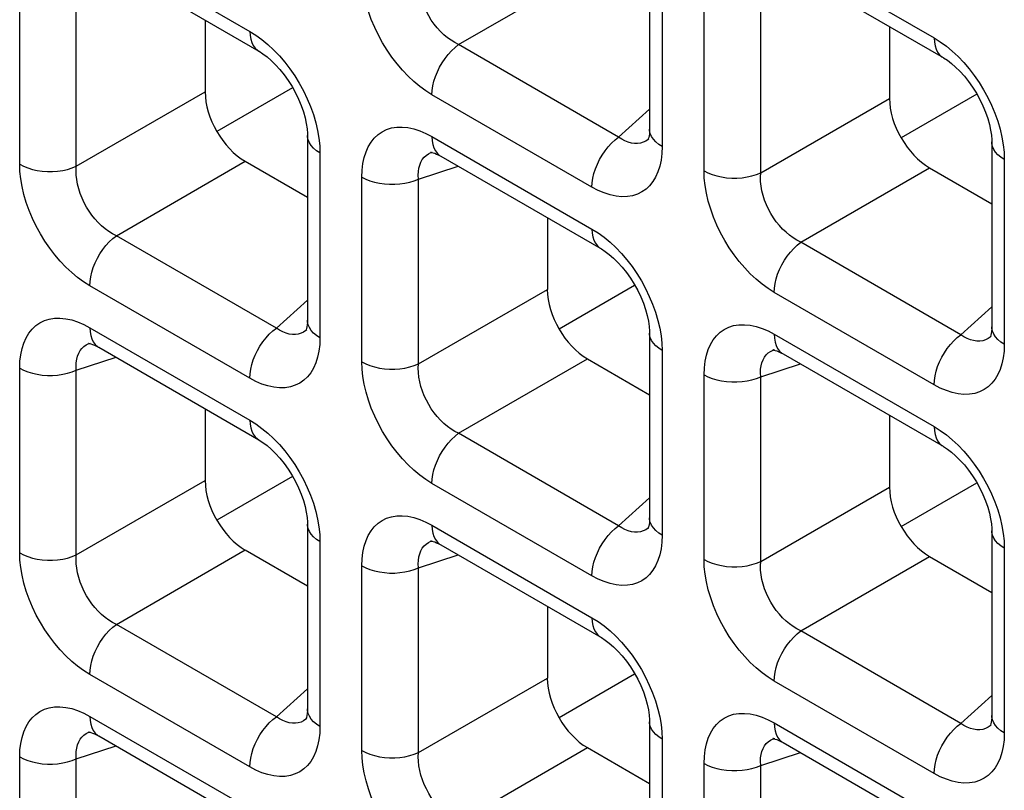
# Model space of a CAD drawing. Units: millimetres. Extents: x -39.8 to 38.7, y -40.8 to 37.2.
# Drawn here: x -21.7 to -18.2, y -13.5 to -10.8 of the extents above; entities that cross this region are included whole.
import ezdxf

# ---------------------------------------------------------------- set-up
doc = ezdxf.new("R2010")
doc.units = ezdxf.units.MM
doc.header["$LTSCALE"] = 16.335
doc.layers.get('0').update_dxf_attribs({"linetype": 'CONTINUOUS'})
doc.layers.add('DRAFT', color=7, linetype='CONTINUOUS')
doc.layers.add('RACCORDO', color=7, linetype='CONTINUOUS')

msp = doc.modelspace()

# ---------------------------------------------------------------- linework, layer by layer
at = {"color": 7, "linetype": 'CONTINUOUS'}
for p, q in [((-20.7164, -11.0573), (-20.9811, -11.2102)), ((-18.3193, -11.0803), (-18.5841, -11.2332)), ((-19.5179, -11.7494), (-19.7826, -11.9022)), ((-18.5841, -12.5942), (-18.3188, -12.4411))]:
    msp.add_line(p, q, dxfattribs=at)
at = {"layer": 'DRAFT', "color": 7, "linetype": 'CONTINUOUS'}
for p, q in [((-20.7164, -12.4184), (-20.9811, -12.5712)), ((-19.5179, -13.1104), (-19.7826, -13.2633))]:
    msp.add_line(p, q, dxfattribs=at)
at = {"layer": 'RACCORDO', "color": 250, "linetype": 'CONTINUOUS'}
for p, q in [((-21.4262, -10.5365), (-20.8658, -10.86)), ((-19.0291, -10.5595), (-18.4687, -10.883)), ((-19.4216, -10.6165), (-19.4216, -11.2636)), ((-20.1345, -10.9065), (-19.6834, -10.646)), ((-21.6719, -11.3254), (-21.6719, -10.6783)), ((-21.4735, -11.3324), (-21.4735, -10.6853)), ((-19.2748, -11.3484), (-19.2748, -10.7013)), ((-19.0764, -11.3554), (-19.0764, -10.7083)), ((-19.5741, -11.23), (-20.1345, -10.9065)), ((-21.4735, -11.3324), (-21.0223, -11.0719)), ((-19.6673, -11.4054), (-20.2277, -11.0818)), ((-19.0764, -11.3554), (-18.6252, -11.0949)), ((-19.5741, -11.23), (-19.4656, -11.1322)), ((-20.2277, -11.2285), (-19.6673, -11.5521)), ((-19.4681, -11.236), (-19.4707, -11.2383)), ((-20.6211, -11.2602), (-20.6202, -11.2855)), ((-19.4216, -11.2636), (-19.4226, -11.2879)), ((-20.6202, -11.2855), (-20.6202, -11.9326)), ((-20.2312, -11.284), (-20.2271, -11.2825)), ((-18.224, -11.2832), (-18.2231, -11.3085)), ((-18.2231, -11.3085), (-18.2231, -11.9556)), ((-21.3331, -11.5755), (-20.8819, -11.315)), ((-20.2749, -11.3773), (-20.136, -11.3322)), ((-18.936, -11.5985), (-18.4848, -11.338)), ((-20.4733, -12.0174), (-20.4733, -11.3703)), ((-20.2749, -12.0244), (-20.2749, -11.3773)), ((-20.7727, -11.8991), (-21.3331, -11.5755)), ((-18.3756, -11.9221), (-18.936, -11.5985)), ((-20.8658, -12.0744), (-21.4262, -11.7508)), ((-20.2749, -12.0244), (-19.8237, -11.7639)), ((-18.4687, -12.0974), (-19.0291, -11.7738)), ((-20.7727, -11.8991), (-20.6641, -11.8013)), ((-18.3756, -11.9221), (-18.267, -11.8243)), ((-21.4262, -11.8975), (-20.8658, -12.2211)), ((-20.6666, -11.9051), (-20.6693, -11.9073)), ((-20.6202, -11.9326), (-20.6211, -11.9569)), ((-19.0291, -11.9205), (-18.4687, -12.2441)), ((-18.2695, -11.928), (-18.2722, -11.9303)), ((-21.4298, -11.953), (-21.4256, -11.9515)), ((-19.4225, -11.9522), (-19.4216, -11.9775)), ((-18.2231, -11.9556), (-18.224, -11.9799)), ((-21.4735, -12.0463), (-21.3345, -12.0012)), ((-19.4216, -11.9775), (-19.4216, -12.6246)), ((-19.0327, -11.976), (-19.0285, -11.9745)), ((-20.1345, -12.2675), (-19.6834, -12.007)), ((-19.0764, -12.0693), (-18.9374, -12.0242)), ((-21.6719, -12.6864), (-21.6719, -12.0393)), ((-21.4735, -12.6934), (-21.4735, -12.0463)), ((-19.2748, -12.7094), (-19.2748, -12.0623)), ((-19.0764, -12.7164), (-19.0764, -12.0693)), ((-19.5741, -12.5911), (-20.1345, -12.2675)), ((-21.4735, -12.6934), (-21.0223, -12.4329)), ((-19.6673, -12.7664), (-20.2277, -12.4429)), ((-19.0764, -12.7164), (-18.6252, -12.4559)), ((-19.5741, -12.5911), (-19.4656, -12.4933)), ((-20.6211, -12.6212), (-20.6202, -12.6466)), ((-20.2277, -12.5896), (-19.6673, -12.9131)), ((-19.4681, -12.5971), (-19.4707, -12.5993)), ((-20.6202, -12.6466), (-20.6202, -13.2936)), ((-20.2312, -12.6451), (-20.2271, -12.6435)), ((-19.4216, -12.6246), (-19.4226, -12.649)), ((-18.224, -12.6442), (-18.2231, -12.6696)), ((-21.3331, -12.9365), (-20.8819, -12.676)), ((-18.2231, -12.6696), (-18.2231, -13.3166)), ((-20.2749, -12.7384), (-20.136, -12.6932)), ((-18.936, -12.9595), (-18.4848, -12.699)), ((-20.4733, -13.3784), (-20.4733, -12.7314)), ((-20.2749, -13.3854), (-20.2749, -12.7384)), ((-20.7727, -13.2601), (-21.3331, -12.9365)), ((-18.3756, -13.2831), (-18.936, -12.9595)), ((-20.8658, -13.4355), (-21.4262, -13.1119)), ((-20.2749, -13.3854), (-19.8237, -13.125)), ((-18.4687, -13.4584), (-19.0291, -13.1349)), ((-20.7727, -13.2601), (-20.6641, -13.1623)), ((-18.3756, -13.2831), (-18.267, -13.1853)), ((-21.4262, -13.2586), (-20.8658, -13.5822)), ((-20.6666, -13.2661), (-20.6693, -13.2684)), ((-20.6202, -13.2936), (-20.6211, -13.318)), ((-19.0291, -13.2816), (-18.4687, -13.6052)), ((-18.2695, -13.2891), (-18.2722, -13.2914)), ((-21.4298, -13.3141), (-21.4256, -13.3126)), ((-19.4225, -13.3133), (-19.4216, -13.3386)), ((-19.4216, -13.3386), (-19.4216, -13.9857)), ((-19.0327, -13.3371), (-19.0285, -13.3356)), ((-18.2231, -13.3166), (-18.224, -13.341)), ((-21.4735, -13.4074), (-21.3345, -13.3623)), ((-20.1345, -13.6286), (-19.6834, -13.3681)), ((-21.6719, -14.0475), (-21.6719, -13.4004)), ((-21.4735, -14.0545), (-21.4735, -13.4074)), ((-19.0764, -13.4304), (-18.9374, -13.3853)), ((-19.2748, -14.0705), (-19.2748, -13.4234)), ((-19.0764, -14.0775), (-19.0764, -13.4304))]:
    msp.add_line(p, q, dxfattribs=at)
at = {"layer": 'RACCORDO', "color": 7, "linetype": 'CONTINUOUS'}
for p, q in [((-19.4656, -10.5552), (-19.4656, -11.2023)), ((-21.3952, -10.6051), (-20.8348, -10.9287)), ((-18.9981, -10.6281), (-18.4377, -10.9517)), ((-21.0223, -10.8204), (-21.0223, -11.0719)), ((-18.6252, -10.8434), (-18.6252, -11.0949)), ((-20.6641, -11.2243), (-20.6641, -11.8714)), ((-19.4679, -11.2359), (-19.4681, -11.236)), ((-18.267, -11.2473), (-18.267, -11.8943)), ((-20.2271, -11.2825), (-20.2269, -11.2824)), ((-20.1966, -11.2972), (-19.6362, -11.6207)), ((-20.8819, -11.315), (-20.6641, -11.4407)), ((-18.4848, -11.338), (-18.267, -11.4637)), ((-19.8237, -11.5125), (-19.8237, -11.7639)), ((-20.6665, -11.9049), (-20.6666, -11.9051)), ((-19.4656, -11.9163), (-19.4656, -12.5634)), ((-18.2694, -11.9279), (-18.2695, -11.928)), ((-21.4256, -11.9515), (-21.4254, -11.9515)), ((-21.3952, -11.9662), (-20.8348, -12.2898)), ((-19.0285, -11.9745), (-19.0283, -11.9744)), ((-18.9981, -11.9892), (-18.4377, -12.3128)), ((-19.6834, -12.007), (-19.4656, -12.1328)), ((-21.0223, -12.1815), (-21.0223, -12.4329)), ((-18.6252, -12.2045), (-18.6252, -12.4559)), ((-20.6641, -12.5853), (-20.6641, -13.2324)), ((-19.4679, -12.597), (-19.4681, -12.5971)), ((-18.267, -12.6083), (-18.267, -13.2554)), ((-20.2271, -12.6435), (-20.2269, -12.6435)), ((-20.8819, -12.676), (-20.6641, -12.8018)), ((-20.1966, -12.6582), (-19.6362, -12.9818)), ((-18.4848, -12.699), (-18.267, -12.8248)), ((-19.8237, -12.8735), (-19.8237, -13.125)), ((-20.6665, -13.266), (-20.6666, -13.2661)), ((-19.4656, -13.2774), (-19.4656, -13.9244)), ((-18.2694, -13.289), (-18.2695, -13.2891)), ((-21.4256, -13.3126), (-21.4254, -13.3125)), ((-21.3952, -13.3272), (-20.8348, -13.6508)), ((-19.0285, -13.3356), (-19.0283, -13.3355)), ((-19.6834, -13.3681), (-19.4656, -13.4938)), ((-18.9981, -13.3502), (-18.4377, -13.6738))]:
    msp.add_line(p, q, dxfattribs=at)
at = {"layer": 'RACCORDO', "color": 250, "linetype": 'CONTINUOUS'}
for points in [[(-20.2277, -11.0818), (-20.2492, -11.0682), (-20.2703, -11.0529), (-20.2909, -11.0358), (-20.3113, -11.0168), (-20.3311, -10.9959), (-20.35, -10.9738), (-20.3679, -10.9505), (-20.3849, -10.9258), (-20.4006, -10.9002), (-20.4152, -10.8736), (-20.4285, -10.8461), (-20.4402, -10.8184), (-20.4502, -10.7903), (-20.4586, -10.762), (-20.4651, -10.7344), (-20.4697, -10.7077), (-20.4724, -10.6817), (-20.4733, -10.6563)], [(-20.1345, -10.9065), (-20.1479, -10.8995), (-20.161, -10.8913), (-20.1739, -10.882), (-20.1863, -10.8716), (-20.1982, -10.8601), (-20.2096, -10.8477), (-20.2202, -10.8346), (-20.2301, -10.8207), (-20.2392, -10.8061), (-20.2475, -10.7908), (-20.2548, -10.775), (-20.2612, -10.7589), (-20.2664, -10.7425), (-20.2705, -10.726), (-20.2734, -10.7098), (-20.2751, -10.6938), (-20.2756, -10.6783), (-20.2749, -10.6633)], [(-20.8658, -10.86), (-20.8651, -10.8744), (-20.8627, -10.8876), (-20.8589, -10.8995), (-20.8537, -10.9099), (-20.8471, -10.9187), (-20.8392, -10.9258), (-20.8348, -10.9287)], [(-20.8658, -10.86), (-20.8443, -10.8736), (-20.8232, -10.8889), (-20.8026, -10.906)], [(-18.4687, -10.883), (-18.468, -10.8973), (-18.4657, -10.9105), (-18.4619, -10.9225), (-18.4566, -10.9329), (-18.45, -10.9417), (-18.4421, -10.9488), (-18.4377, -10.9517)], [(-18.4687, -10.883), (-18.4472, -10.8966), (-18.4261, -10.9119), (-18.4055, -10.929)], [(-20.8026, -10.906), (-20.7823, -10.9251), (-20.7624, -10.9459), (-20.7435, -10.968)], [(-20.2277, -11.0818), (-20.2269, -11.0666), (-20.2246, -11.0507), (-20.2208, -11.0344), (-20.2156, -11.0179), (-20.2089, -11.0015), (-20.2011, -10.9853), (-20.192, -10.9696), (-20.1819, -10.9547), (-20.171, -10.9407), (-20.1593, -10.9279), (-20.1471, -10.9164), (-20.1345, -10.9065)], [(-18.4055, -10.929), (-18.3852, -10.9481), (-18.3653, -10.9689), (-18.3464, -10.991)], [(-20.7435, -10.968), (-20.7256, -10.9914), (-20.7086, -11.0161), (-20.6929, -11.0416), (-20.6783, -11.0682), (-20.665, -11.0957), (-20.6533, -11.1235), (-20.6433, -11.1515)], [(-18.3464, -10.991), (-18.3285, -11.0144), (-18.3115, -11.039), (-18.2958, -11.0646), (-18.2812, -11.0912), (-18.2679, -11.1187), (-18.2563, -11.1465), (-18.2462, -11.1745)], [(-20.6433, -11.1515), (-20.635, -11.1798), (-20.6284, -11.2075), (-20.6238, -11.2342), (-20.6211, -11.2602)], [(-20.4733, -11.3703), (-20.4724, -11.346), (-20.4696, -11.3232), (-20.4651, -11.302), (-20.4588, -11.2822), (-20.4507, -11.264), (-20.441, -11.2477), (-20.4297, -11.2336), (-20.4168, -11.2214), (-20.4026, -11.2115), (-20.3868, -11.2038), (-20.3696, -11.1983), (-20.3514, -11.1953), (-20.3321, -11.1949), (-20.3118, -11.197), (-20.2911, -11.2014), (-20.2703, -11.2081), (-20.2492, -11.2171), (-20.2277, -11.2285)], [(-19.4216, -11.2636), (-19.4336, -11.2557), (-19.4439, -11.2471), (-19.4523, -11.2379), (-19.4588, -11.2281), (-19.4631, -11.218), (-19.4653, -11.2076), (-19.4656, -11.2024)], [(-18.2462, -11.1745), (-18.2379, -11.2028), (-18.2313, -11.2305), (-18.2267, -11.2572), (-18.224, -11.2832)], [(-20.6202, -11.2855), (-20.6322, -11.2777), (-20.6425, -11.2691), (-20.6509, -11.2598), (-20.6573, -11.2501), (-20.6616, -11.2399), (-20.6638, -11.2296), (-20.6641, -11.2243)], [(-20.2277, -11.2285), (-20.2269, -11.2428), (-20.2246, -11.256), (-20.2208, -11.2679), (-20.2156, -11.2784), (-20.2089, -11.2872), (-20.2011, -11.2943), (-20.1967, -11.2971)], [(-19.6673, -11.4054), (-19.6665, -11.3902), (-19.6642, -11.3743), (-19.6604, -11.358), (-19.6552, -11.3415), (-19.6485, -11.325), (-19.6407, -11.3088), (-19.6316, -11.2932), (-19.6215, -11.2782), (-19.6106, -11.2643), (-19.5989, -11.2514), (-19.5867, -11.24), (-19.5741, -11.23)], [(-19.5181, -11.2525), (-19.5291, -11.2509), (-19.5404, -11.2478), (-19.5517, -11.2432), (-19.563, -11.2373), (-19.5741, -11.23)], [(-19.4707, -11.2383), (-19.4788, -11.2439), (-19.4877, -11.2483), (-19.4973, -11.2512)], [(-19.4973, -11.2512), (-19.5075, -11.2526), (-19.5181, -11.2525)], [(-18.2231, -11.3085), (-18.2351, -11.3007), (-18.2454, -11.2921), (-18.2538, -11.2828), (-18.2602, -11.2731), (-18.2646, -11.2629), (-18.2667, -11.2526), (-18.267, -11.2473)], [(-20.2749, -11.3773), (-20.2756, -11.3639), (-20.2751, -11.3512), (-20.2734, -11.3393), (-20.2706, -11.3282), (-20.2666, -11.3181), (-20.2616, -11.309), (-20.2555, -11.301), (-20.2484, -11.2941), (-20.2403, -11.2884), (-20.2312, -11.284)], [(-19.4226, -11.2879), (-19.4253, -11.3107), (-19.4298, -11.3319), (-19.4362, -11.3517), (-19.4443, -11.3699), (-19.454, -11.3861), (-19.4653, -11.4003), (-19.4781, -11.4125), (-19.4924, -11.4224), (-19.5082, -11.4301), (-19.5253, -11.4355), (-19.5435, -11.4385), (-19.5628, -11.4389), (-19.5832, -11.4369), (-19.6038, -11.4325), (-19.6246, -11.4258), (-19.6458, -11.4167), (-19.6673, -11.4054)], [(-21.6719, -11.3254), (-21.6583, -11.3323), (-21.6434, -11.3382), (-21.6274, -11.3431), (-21.6105, -11.3468), (-21.5929, -11.3493), (-21.575, -11.3506), (-21.5569, -11.3506), (-21.5389, -11.3493), (-21.5213, -11.3468), (-21.5044, -11.3431), (-21.4884, -11.3383), (-21.4735, -11.3324)], [(-21.4262, -11.7508), (-21.4478, -11.7373), (-21.4689, -11.7219), (-21.4895, -11.7048), (-21.5098, -11.6858), (-21.5296, -11.665), (-21.5485, -11.6429), (-21.5665, -11.6195), (-21.5834, -11.5948), (-21.5992, -11.5692), (-21.6137, -11.5426), (-21.627, -11.5151), (-21.6387, -11.4874), (-21.6487, -11.4593), (-21.6571, -11.431), (-21.6636, -11.4034), (-21.6682, -11.3767), (-21.671, -11.3507), (-21.6719, -11.3254)], [(-21.3331, -11.5755), (-21.3465, -11.5686), (-21.3596, -11.5604), (-21.3724, -11.551), (-21.3848, -11.5406), (-21.3968, -11.5292), (-21.4081, -11.5168), (-21.4188, -11.5036), (-21.4287, -11.4897), (-21.4378, -11.4751), (-21.4461, -11.4598), (-21.4534, -11.4441), (-21.4597, -11.428), (-21.4649, -11.4116), (-21.469, -11.3951), (-21.4719, -11.3788), (-21.4736, -11.3629), (-21.4741, -11.3474), (-21.4735, -11.3324)], [(-20.4733, -11.3703), (-20.4598, -11.3772), (-20.4449, -11.3832), (-20.4289, -11.388), (-20.412, -11.3917), (-20.3944, -11.3942), (-20.3764, -11.3955), (-20.3583, -11.3955), (-20.3404, -11.3943), (-20.3228, -11.3918), (-20.3059, -11.3881), (-20.2898, -11.3832), (-20.2749, -11.3773)], [(-19.2748, -11.3484), (-19.2612, -11.3553), (-19.2463, -11.3612), (-19.2303, -11.3661), (-19.2134, -11.3698), (-19.1958, -11.3723), (-19.1779, -11.3736), (-19.1598, -11.3736), (-19.1418, -11.3723), (-19.1242, -11.3698), (-19.1073, -11.3661), (-19.0913, -11.3613), (-19.0764, -11.3554)], [(-19.0291, -11.7738), (-19.0507, -11.7603), (-19.0718, -11.7449), (-19.0924, -11.7278), (-19.1127, -11.7088), (-19.1325, -11.688), (-19.1515, -11.6659), (-19.1694, -11.6425), (-19.1864, -11.6178), (-19.2021, -11.5922), (-19.2166, -11.5656), (-19.2299, -11.5381), (-19.2416, -11.5104), (-19.2516, -11.4823), (-19.26, -11.454), (-19.2665, -11.4264), (-19.2711, -11.3997), (-19.2739, -11.3737), (-19.2748, -11.3484)], [(-18.936, -11.5985), (-18.9494, -11.5915), (-18.9625, -11.5834), (-18.9753, -11.574), (-18.9877, -11.5636), (-18.9997, -11.5521), (-19.0111, -11.5398), (-19.0217, -11.5266), (-19.0316, -11.5127), (-19.0407, -11.4981), (-19.049, -11.4828), (-19.0563, -11.4671), (-19.0626, -11.451), (-19.0678, -11.4346), (-19.0719, -11.4181), (-19.0748, -11.4018), (-19.0765, -11.3859), (-19.0771, -11.3704), (-19.0764, -11.3554)], [(-19.6673, -11.5521), (-19.6665, -11.5664), (-19.6642, -11.5796), (-19.6604, -11.5915), (-19.6552, -11.6019), (-19.6485, -11.6108), (-19.6407, -11.6179), (-19.6363, -11.6207)], [(-19.6673, -11.5521), (-19.6457, -11.5656), (-19.6246, -11.581), (-19.604, -11.5981)], [(-21.4262, -11.7508), (-21.4255, -11.7356), (-21.4232, -11.7198), (-21.4194, -11.7035), (-21.4141, -11.687), (-21.4075, -11.6705), (-21.3996, -11.6543), (-21.3906, -11.6386), (-21.3805, -11.6237), (-21.3696, -11.6097), (-21.3579, -11.5969), (-21.3457, -11.5854), (-21.3331, -11.5755)], [(-19.604, -11.5981), (-19.5837, -11.6171), (-19.5639, -11.6379), (-19.545, -11.66)], [(-19.0291, -11.7738), (-19.0284, -11.7586), (-19.0261, -11.7428), (-19.0223, -11.7265), (-19.017, -11.71), (-19.0104, -11.6935), (-19.0025, -11.6773), (-18.9935, -11.6616), (-18.9834, -11.6467), (-18.9725, -11.6327), (-18.9608, -11.6199), (-18.9486, -11.6084), (-18.936, -11.5985)], [(-19.545, -11.66), (-19.5271, -11.6834), (-19.5101, -11.7081), (-19.4943, -11.7337), (-19.4798, -11.7603), (-19.4665, -11.7878), (-19.4548, -11.8155), (-19.4448, -11.8436)], [(-19.4448, -11.8436), (-19.4364, -11.8719), (-19.4299, -11.8995), (-19.4253, -11.9262), (-19.4225, -11.9522)], [(-21.6719, -12.0393), (-21.6709, -12.015), (-21.6682, -11.9922), (-21.6637, -11.971), (-21.6573, -11.9512), (-21.6492, -11.933), (-21.6395, -11.9168), (-21.6283, -11.9026), (-21.6154, -11.8904), (-21.6011, -11.8805), (-21.5853, -11.8728), (-21.5682, -11.8674), (-21.55, -11.8644), (-21.5307, -11.864), (-21.5104, -11.866), (-21.4897, -11.8704), (-21.4689, -11.8771), (-21.4477, -11.8862), (-21.4262, -11.8975)], [(-21.4262, -11.8975), (-21.4255, -11.9118), (-21.4232, -11.925), (-21.4194, -11.937), (-21.4141, -11.9474), (-21.4075, -11.9562), (-21.3996, -11.9633), (-21.3953, -11.9661)], [(-20.6202, -11.9326), (-20.6322, -11.9248), (-20.6425, -11.9162), (-20.6509, -11.9069), (-20.6573, -11.8972), (-20.6616, -11.887), (-20.6638, -11.8766), (-20.6641, -11.8715)], [(-19.2748, -12.0623), (-19.2738, -12.038), (-19.2711, -12.0152), (-19.2666, -11.994), (-19.2603, -11.9742), (-19.2521, -11.956), (-19.2424, -11.9398), (-19.2312, -11.9256), (-19.2183, -11.9134), (-19.204, -11.9035), (-19.1882, -11.8958), (-19.1711, -11.8904), (-19.1529, -11.8874), (-19.1336, -11.887), (-19.1133, -11.889), (-19.0926, -11.8934), (-19.0718, -11.9001), (-19.0506, -11.9091), (-19.0291, -11.9205)], [(-18.2231, -11.9556), (-18.2351, -11.9478), (-18.2454, -11.9392), (-18.2538, -11.9299), (-18.2602, -11.9202), (-18.2646, -11.91), (-18.2667, -11.8996), (-18.267, -11.8945)], [(-20.8658, -12.0744), (-20.8651, -12.0592), (-20.8627, -12.0433), (-20.8589, -12.027), (-20.8537, -12.0105), (-20.8471, -11.9941), (-20.8392, -11.9779), (-20.8302, -11.9622), (-20.8201, -11.9473), (-20.8091, -11.9333), (-20.7975, -11.9205), (-20.7853, -11.909), (-20.7727, -11.8991)], [(-20.7167, -11.9216), (-20.7277, -11.9199), (-20.7389, -11.9168), (-20.7502, -11.9122), (-20.7615, -11.9063), (-20.7727, -11.8991)], [(-20.6959, -11.9202), (-20.706, -11.9217), (-20.7167, -11.9216)], [(-20.6693, -11.9073), (-20.6773, -11.9129), (-20.6863, -11.9173), (-20.6959, -11.9202)], [(-19.4216, -11.9775), (-19.4336, -11.9697), (-19.4439, -11.9611), (-19.4523, -11.9519), (-19.4588, -11.9421), (-19.4631, -11.932), (-19.4653, -11.9216), (-19.4656, -11.9163)], [(-19.0291, -11.9205), (-19.0284, -11.9348), (-19.0261, -11.948), (-19.0223, -11.9599), (-19.017, -11.9704), (-19.0104, -11.9792), (-19.0025, -11.9863), (-18.9982, -11.9891)], [(-18.4687, -12.0974), (-18.468, -12.0822), (-18.4657, -12.0663), (-18.4619, -12.05), (-18.4566, -12.0335), (-18.45, -12.0171), (-18.4421, -12.0009), (-18.4331, -11.9852), (-18.423, -11.9703), (-18.4121, -11.9563), (-18.4004, -11.9435), (-18.3882, -11.932), (-18.3756, -11.9221)], [(-18.3196, -11.9446), (-18.3306, -11.9429), (-18.3418, -11.9398), (-18.3531, -11.9352), (-18.3644, -11.9293), (-18.3756, -11.9221)], [(-18.2722, -11.9303), (-18.2802, -11.9359), (-18.2892, -11.9403), (-18.2988, -11.9432)], [(-21.4735, -12.0463), (-21.4741, -12.033), (-21.4736, -12.0203), (-21.4719, -12.0083), (-21.4691, -11.9972), (-21.4652, -11.9871), (-21.4601, -11.978), (-21.4541, -11.97), (-21.447, -11.9632), (-21.4389, -11.9575), (-21.4298, -11.953)], [(-20.6211, -11.9569), (-20.6239, -11.9797), (-20.6284, -12.0009), (-20.6347, -12.0207), (-20.6428, -12.0389), (-20.6525, -12.0552), (-20.6638, -12.0693), (-20.6767, -12.0815), (-20.691, -12.0914), (-20.7067, -12.0991), (-20.7239, -12.1046), (-20.7421, -12.1076), (-20.7614, -12.108), (-20.7817, -12.1059), (-20.8024, -12.1015), (-20.8232, -12.0948), (-20.8443, -12.0858), (-20.8658, -12.0744)], [(-18.2988, -11.9432), (-18.3089, -11.9447), (-18.3196, -11.9446)], [(-19.0764, -12.0693), (-19.077, -12.056), (-19.0765, -12.0433), (-19.0748, -12.0313), (-19.072, -12.0202), (-19.0681, -12.0101), (-19.063, -12.001), (-19.057, -11.993), (-19.0499, -11.9861), (-19.0418, -11.9805), (-19.0327, -11.976)], [(-18.224, -11.9799), (-18.2268, -12.0027), (-18.2313, -12.0239), (-18.2376, -12.0437), (-18.2457, -12.0619), (-18.2554, -12.0781), (-18.2667, -12.0923), (-18.2796, -12.1045), (-18.2939, -12.1144), (-18.3096, -12.1221), (-18.3268, -12.1276), (-18.345, -12.1305), (-18.3643, -12.131), (-18.3846, -12.1289), (-18.4053, -12.1245), (-18.4261, -12.1178), (-18.4472, -12.1088), (-18.4687, -12.0974)], [(-20.4733, -12.0174), (-20.4598, -12.0243), (-20.4449, -12.0303), (-20.4289, -12.0351), (-20.412, -12.0388), (-20.3944, -12.0413), (-20.3764, -12.0426), (-20.3583, -12.0426), (-20.3404, -12.0413), (-20.3228, -12.0389), (-20.3059, -12.0352), (-20.2898, -12.0303), (-20.2749, -12.0244)], [(-20.2277, -12.4429), (-20.2492, -12.4293), (-20.2703, -12.414), (-20.2909, -12.3969), (-20.3113, -12.3778), (-20.3311, -12.357), (-20.35, -12.3349), (-20.3679, -12.3115), (-20.3849, -12.2868), (-20.4006, -12.2613), (-20.4152, -12.2347), (-20.4285, -12.2072), (-20.4402, -12.1794), (-20.4502, -12.1514), (-20.4586, -12.1231), (-20.4651, -12.0954), (-20.4697, -12.0687), (-20.4724, -12.0427), (-20.4733, -12.0174)], [(-20.1345, -12.2675), (-20.1479, -12.2606), (-20.161, -12.2524), (-20.1739, -12.2431), (-20.1863, -12.2326), (-20.1982, -12.2212), (-20.2096, -12.2088), (-20.2202, -12.1956), (-20.2301, -12.1817), (-20.2392, -12.1671), (-20.2475, -12.1519), (-20.2548, -12.1361), (-20.2612, -12.12), (-20.2664, -12.1036), (-20.2705, -12.0871), (-20.2734, -12.0708), (-20.2751, -12.0549), (-20.2756, -12.0394), (-20.2749, -12.0244)], [(-21.6719, -12.0393), (-21.6583, -12.0463), (-21.6434, -12.0522), (-21.6274, -12.0571), (-21.6105, -12.0608), (-21.5929, -12.0633), (-21.575, -12.0645), (-21.5569, -12.0645), (-21.5389, -12.0633), (-21.5213, -12.0608), (-21.5044, -12.0571), (-21.4884, -12.0523), (-21.4735, -12.0463)], [(-19.2748, -12.0623), (-19.2612, -12.0693), (-19.2463, -12.0752), (-19.2303, -12.0801), (-19.2134, -12.0838), (-19.1958, -12.0863), (-19.1779, -12.0875), (-19.1598, -12.0875), (-19.1418, -12.0863), (-19.1242, -12.0838), (-19.1073, -12.0801), (-19.0913, -12.0753), (-19.0764, -12.0693)], [(-20.8658, -12.2211), (-20.8651, -12.2354), (-20.8627, -12.2486), (-20.8589, -12.2605), (-20.8537, -12.271), (-20.8471, -12.2798), (-20.8392, -12.2869), (-20.8348, -12.2897)], [(-20.8658, -12.2211), (-20.8443, -12.2347), (-20.8232, -12.25), (-20.8026, -12.2671)], [(-20.8026, -12.2671), (-20.7823, -12.2861), (-20.7624, -12.307), (-20.7435, -12.3291)], [(-20.2277, -12.4429), (-20.2269, -12.4277), (-20.2246, -12.4118), (-20.2208, -12.3955), (-20.2156, -12.379), (-20.2089, -12.3625), (-20.2011, -12.3463), (-20.192, -12.3306), (-20.1819, -12.3157), (-20.171, -12.3017), (-20.1593, -12.2889), (-20.1471, -12.2775), (-20.1345, -12.2675)], [(-18.4687, -12.2441), (-18.468, -12.2584), (-18.4657, -12.2716), (-18.4619, -12.2835), (-18.4566, -12.294), (-18.45, -12.3028), (-18.4421, -12.3099), (-18.4377, -12.3127)], [(-18.4687, -12.2441), (-18.4472, -12.2577), (-18.4261, -12.273), (-18.4055, -12.2901)], [(-18.4055, -12.2901), (-18.3852, -12.3091), (-18.3653, -12.3299), (-18.3464, -12.3521)], [(-20.7435, -12.3291), (-20.7256, -12.3524), (-20.7086, -12.3771), (-20.6929, -12.4027), (-20.6783, -12.4293), (-20.665, -12.4568), (-20.6533, -12.4845), (-20.6433, -12.5126)], [(-18.3464, -12.3521), (-18.3285, -12.3754), (-18.3115, -12.4001), (-18.2958, -12.4257), (-18.2812, -12.4523), (-18.2679, -12.4798), (-18.2563, -12.5075), (-18.2462, -12.5356)], [(-20.6433, -12.5126), (-20.635, -12.5409), (-20.6284, -12.5685), (-20.6238, -12.5952), (-20.6211, -12.6212)], [(-18.2462, -12.5356), (-18.2379, -12.5639), (-18.2313, -12.5915), (-18.2267, -12.6182), (-18.224, -12.6442)], [(-20.6202, -12.6466), (-20.6322, -12.6387), (-20.6425, -12.6302), (-20.6509, -12.6209), (-20.6573, -12.6111), (-20.6616, -12.601), (-20.6638, -12.5906), (-20.6641, -12.5854)], [(-20.4733, -12.7314), (-20.4724, -12.707), (-20.4696, -12.6843), (-20.4651, -12.663), (-20.4588, -12.6433), (-20.4507, -12.625), (-20.441, -12.6088), (-20.4297, -12.5946), (-20.4168, -12.5825), (-20.4026, -12.5725), (-20.3868, -12.5648), (-20.3696, -12.5594), (-20.3514, -12.5564), (-20.3321, -12.556), (-20.3118, -12.558), (-20.2911, -12.5624), (-20.2703, -12.5691), (-20.2492, -12.5782), (-20.2277, -12.5896)], [(-19.4216, -12.6246), (-19.4336, -12.6168), (-19.4439, -12.6082), (-19.4523, -12.5989), (-19.4588, -12.5892), (-19.4631, -12.579), (-19.4653, -12.5687), (-19.4656, -12.5635)], [(-20.2277, -12.5896), (-20.2269, -12.6039), (-20.2246, -12.6171), (-20.2208, -12.629), (-20.2156, -12.6394), (-20.2089, -12.6483), (-20.2011, -12.6553), (-20.1967, -12.6582)], [(-19.6673, -12.7664), (-19.6665, -12.7512), (-19.6642, -12.7354), (-19.6604, -12.7191), (-19.6552, -12.7026), (-19.6485, -12.6861), (-19.6407, -12.6699), (-19.6316, -12.6542), (-19.6215, -12.6393), (-19.6106, -12.6253), (-19.5989, -12.6125), (-19.5867, -12.601), (-19.5741, -12.5911)], [(-19.5181, -12.6136), (-19.5291, -12.6119), (-19.5404, -12.6088), (-19.5517, -12.6043), (-19.563, -12.5983), (-19.5741, -12.5911)], [(-19.4973, -12.6123), (-19.5075, -12.6137), (-19.5181, -12.6136)], [(-19.4707, -12.5993), (-19.4788, -12.6049), (-19.4877, -12.6093), (-19.4973, -12.6123)], [(-18.2231, -12.6696), (-18.2351, -12.6617), (-18.2454, -12.6531), (-18.2538, -12.6439), (-18.2602, -12.6341), (-18.2646, -12.624), (-18.2667, -12.6136), (-18.267, -12.6084)], [(-20.2749, -12.7384), (-20.2756, -12.725), (-20.2751, -12.7123), (-20.2734, -12.7004), (-20.2706, -12.6893), (-20.2666, -12.6791), (-20.2616, -12.67), (-20.2555, -12.662), (-20.2484, -12.6552), (-20.2403, -12.6495), (-20.2312, -12.6451)], [(-19.4226, -12.649), (-19.4253, -12.6717), (-19.4298, -12.6929), (-19.4362, -12.7127), (-19.4443, -12.7309), (-19.454, -12.7472), (-19.4653, -12.7613), (-19.4781, -12.7735), (-19.4924, -12.7835), (-19.5082, -12.7911), (-19.5253, -12.7966), (-19.5435, -12.7996), (-19.5628, -12.8), (-19.5832, -12.7979), (-19.6038, -12.7935), (-19.6246, -12.7868), (-19.6458, -12.7778), (-19.6673, -12.7664)], [(-21.4262, -13.1119), (-21.4478, -13.0983), (-21.4689, -13.083), (-21.4895, -13.0659), (-21.5098, -13.0469), (-21.5296, -13.026), (-21.5485, -13.0039), (-21.5665, -12.9805), (-21.5834, -12.9559), (-21.5992, -12.9303), (-21.6137, -12.9037), (-21.627, -12.8762), (-21.6387, -12.8485), (-21.6487, -12.8204), (-21.6571, -12.7921), (-21.6636, -12.7644), (-21.6682, -12.7378), (-21.671, -12.7118), (-21.6719, -12.6864)], [(-21.6719, -12.6864), (-21.6583, -12.6933), (-21.6434, -12.6993), (-21.6274, -12.7041), (-21.6105, -12.7079), (-21.5929, -12.7104), (-21.575, -12.7116), (-21.5569, -12.7116), (-21.5389, -12.7104), (-21.5213, -12.7079), (-21.5044, -12.7042), (-21.4884, -12.6993), (-21.4735, -12.6934)], [(-21.3331, -12.9365), (-21.3465, -12.9296), (-21.3596, -12.9214), (-21.3724, -12.9121), (-21.3848, -12.9017), (-21.3968, -12.8902), (-21.4081, -12.8778), (-21.4188, -12.8647), (-21.4287, -12.8508), (-21.4378, -12.8362), (-21.4461, -12.8209), (-21.4534, -12.8051), (-21.4597, -12.789), (-21.4649, -12.7726), (-21.469, -12.7561), (-21.4719, -12.7398), (-21.4736, -12.7239), (-21.4741, -12.7084), (-21.4735, -12.6934)], [(-19.2748, -12.7094), (-19.2612, -12.7163), (-19.2463, -12.7223), (-19.2303, -12.7271), (-19.2134, -12.7308), (-19.1958, -12.7334), (-19.1779, -12.7346), (-19.1598, -12.7346), (-19.1418, -12.7334), (-19.1242, -12.7309), (-19.1073, -12.7272), (-19.0913, -12.7223), (-19.0764, -12.7164)], [(-19.0291, -13.1349), (-19.0507, -13.1213), (-19.0718, -13.106), (-19.0924, -13.0889), (-19.1127, -13.0698), (-19.1325, -13.049), (-19.1515, -13.0269), (-19.1694, -13.0035), (-19.1864, -12.9789), (-19.2021, -12.9533), (-19.2166, -12.9267), (-19.2299, -12.8992), (-19.2416, -12.8714), (-19.2516, -12.8434), (-19.26, -12.8151), (-19.2665, -12.7874), (-19.2711, -12.7608), (-19.2739, -12.7348), (-19.2748, -12.7094)], [(-18.936, -12.9595), (-18.9494, -12.9526), (-18.9625, -12.9444), (-18.9753, -12.9351), (-18.9877, -12.9247), (-18.9997, -12.9132), (-19.0111, -12.9008), (-19.0217, -12.8877), (-19.0316, -12.8738), (-19.0407, -12.8592), (-19.049, -12.8439), (-19.0563, -12.8281), (-19.0626, -12.812), (-19.0678, -12.7956), (-19.0719, -12.7791), (-19.0748, -12.7628), (-19.0765, -12.7469), (-19.0771, -12.7314), (-19.0764, -12.7164)], [(-20.4733, -12.7314), (-20.4598, -12.7383), (-20.4449, -12.7442), (-20.4289, -12.7491), (-20.412, -12.7528), (-20.3944, -12.7553), (-20.3764, -12.7566), (-20.3583, -12.7566), (-20.3404, -12.7553), (-20.3228, -12.7528), (-20.3059, -12.7491), (-20.2898, -12.7443), (-20.2749, -12.7384)], [(-19.6673, -12.9131), (-19.6665, -12.9274), (-19.6642, -12.9406), (-19.6604, -12.9525), (-19.6552, -12.963), (-19.6485, -12.9718), (-19.6407, -12.9789), (-19.6363, -12.9818)], [(-19.6673, -12.9131), (-19.6457, -12.9267), (-19.6246, -12.942), (-19.604, -12.9591)], [(-21.4262, -13.1119), (-21.4255, -13.0967), (-21.4232, -13.0808), (-21.4194, -13.0645), (-21.4141, -13.048), (-21.4075, -13.0315), (-21.3996, -13.0154), (-21.3906, -12.9997), (-21.3805, -12.9847), (-21.3696, -12.9708), (-21.3579, -12.958), (-21.3457, -12.9465), (-21.3331, -12.9365)], [(-19.604, -12.9591), (-19.5837, -12.9782), (-19.5639, -12.999), (-19.545, -13.0211)], [(-19.0291, -13.1349), (-19.0284, -13.1197), (-19.0261, -13.1038), (-19.0223, -13.0875), (-19.017, -13.071), (-19.0104, -13.0545), (-19.0025, -13.0384), (-18.9935, -13.0227), (-18.9834, -13.0077), (-18.9725, -12.9938), (-18.9608, -12.981), (-18.9486, -12.9695), (-18.936, -12.9595)], [(-19.545, -13.0211), (-19.5271, -13.0445), (-19.5101, -13.0691), (-19.4943, -13.0947), (-19.4798, -13.1213), (-19.4665, -13.1488), (-19.4548, -13.1766), (-19.4448, -13.2046)], [(-19.4448, -13.2046), (-19.4364, -13.2329), (-19.4299, -13.2606), (-19.4253, -13.2872), (-19.4225, -13.3133)], [(-21.6719, -13.4004), (-21.6709, -13.3761), (-21.6682, -13.3533), (-21.6637, -13.3321), (-21.6573, -13.3123), (-21.6492, -13.2941), (-21.6395, -13.2778), (-21.6283, -13.2637), (-21.6154, -13.2515), (-21.6011, -13.2415), (-21.5853, -13.2339), (-21.5682, -13.2284), (-21.55, -13.2254), (-21.5307, -13.225), (-21.5104, -13.2271), (-21.4897, -13.2315), (-21.4689, -13.2382), (-21.4477, -13.2472), (-21.4262, -13.2586)], [(-20.6202, -13.2936), (-20.6322, -13.2858), (-20.6425, -13.2772), (-20.6509, -13.268), (-20.6573, -13.2582), (-20.6616, -13.2481), (-20.6638, -13.2377), (-20.6641, -13.2325)], [(-21.4262, -13.2586), (-21.4255, -13.2729), (-21.4232, -13.2861), (-21.4194, -13.298), (-21.4141, -13.3085), (-21.4075, -13.3173), (-21.3996, -13.3244), (-21.3953, -13.3272)], [(-20.8658, -13.4355), (-20.8651, -13.4203), (-20.8627, -13.4044), (-20.8589, -13.3881), (-20.8537, -13.3716), (-20.8471, -13.3551), (-20.8392, -13.3389), (-20.8302, -13.3233), (-20.8201, -13.3083), (-20.8091, -13.2943), (-20.7975, -13.2815), (-20.7853, -13.2701), (-20.7727, -13.2601)], [(-20.7167, -13.2826), (-20.7277, -13.281), (-20.7389, -13.2778), (-20.7502, -13.2733), (-20.7615, -13.2674), (-20.7727, -13.2601)], [(-20.6693, -13.2684), (-20.6773, -13.274), (-20.6863, -13.2784), (-20.6959, -13.2813)], [(-19.4216, -13.3386), (-19.4336, -13.3308), (-19.4439, -13.3222), (-19.4523, -13.3129), (-19.4588, -13.3032), (-19.4631, -13.293), (-19.4653, -13.2826), (-19.4656, -13.2774)], [(-19.2748, -13.4234), (-19.2738, -13.399), (-19.2711, -13.3763), (-19.2666, -13.3551), (-19.2603, -13.3353), (-19.2521, -13.3171), (-19.2424, -13.3008), (-19.2312, -13.2867), (-19.2183, -13.2745), (-19.204, -13.2645), (-19.1882, -13.2569), (-19.1711, -13.2514), (-19.1529, -13.2484), (-19.1336, -13.248), (-19.1133, -13.2501), (-19.0926, -13.2545), (-19.0718, -13.2612), (-19.0506, -13.2702), (-19.0291, -13.2816)], [(-18.2231, -13.3166), (-18.2351, -13.3088), (-18.2454, -13.3002), (-18.2538, -13.291), (-18.2602, -13.2812), (-18.2646, -13.2711), (-18.2667, -13.2607), (-18.267, -13.2555)], [(-20.6959, -13.2813), (-20.706, -13.2827), (-20.7167, -13.2826)], [(-19.0291, -13.2816), (-19.0284, -13.2959), (-19.0261, -13.3091), (-19.0223, -13.321), (-19.017, -13.3314), (-19.0104, -13.3403), (-19.0025, -13.3474), (-18.9982, -13.3502)], [(-18.4687, -13.4584), (-18.468, -13.4433), (-18.4657, -13.4274), (-18.4619, -13.4111), (-18.4566, -13.3946), (-18.45, -13.3781), (-18.4421, -13.3619), (-18.4331, -13.3462), (-18.423, -13.3313), (-18.4121, -13.3173), (-18.4004, -13.3045), (-18.3882, -13.2931), (-18.3756, -13.2831)], [(-18.3196, -13.3056), (-18.3306, -13.304), (-18.3418, -13.3008), (-18.3531, -13.2963), (-18.3644, -13.2904), (-18.3756, -13.2831)], [(-18.2988, -13.3043), (-18.3089, -13.3057), (-18.3196, -13.3056)], [(-18.2722, -13.2914), (-18.2802, -13.297), (-18.2892, -13.3014), (-18.2988, -13.3043)], [(-21.4735, -13.4074), (-21.4741, -13.394), (-21.4736, -13.3813), (-21.4719, -13.3694), (-21.4691, -13.3583), (-21.4652, -13.3482), (-21.4601, -13.339), (-21.4541, -13.331), (-21.447, -13.3242), (-21.4389, -13.3185), (-21.4298, -13.3141)], [(-20.6211, -13.318), (-20.6239, -13.3408), (-20.6284, -13.362), (-20.6347, -13.3818), (-20.6428, -13.4), (-20.6525, -13.4162), (-20.6638, -13.4304), (-20.6767, -13.4426), (-20.691, -13.4525), (-20.7067, -13.4602), (-20.7239, -13.4656), (-20.7421, -13.4686), (-20.7614, -13.469), (-20.7817, -13.467), (-20.8024, -13.4626), (-20.8232, -13.4559), (-20.8443, -13.4468), (-20.8658, -13.4355)], [(-19.0764, -13.4304), (-19.077, -13.417), (-19.0765, -13.4043), (-19.0748, -13.3924), (-19.072, -13.3813), (-19.0681, -13.3711), (-19.063, -13.362), (-19.057, -13.354), (-19.0499, -13.3472), (-19.0418, -13.3415), (-19.0327, -13.3371)], [(-18.224, -13.341), (-18.2268, -13.3638), (-18.2313, -13.385), (-18.2376, -13.4048), (-18.2457, -13.423), (-18.2554, -13.4392), (-18.2667, -13.4534), (-18.2796, -13.4656), (-18.2939, -13.4755), (-18.3096, -13.4832), (-18.3268, -13.4886), (-18.345, -13.4916), (-18.3643, -13.492), (-18.3846, -13.49), (-18.4053, -13.4856), (-18.4261, -13.4789), (-18.4472, -13.4698), (-18.4687, -13.4584)], [(-20.2277, -13.8039), (-20.2492, -13.7904), (-20.2703, -13.775), (-20.2909, -13.7579), (-20.3113, -13.7389), (-20.3311, -13.7181), (-20.35, -13.6959), (-20.3679, -13.6726), (-20.3849, -13.6479), (-20.4006, -13.6223), (-20.4152, -13.5957), (-20.4285, -13.5682), (-20.4402, -13.5405), (-20.4502, -13.5124), (-20.4586, -13.4841), (-20.4651, -13.4565), (-20.4697, -13.4298), (-20.4724, -13.4038), (-20.4733, -13.3784)], [(-20.4733, -13.3784), (-20.4598, -13.3854), (-20.4449, -13.3913), (-20.4289, -13.3962), (-20.412, -13.3999), (-20.3944, -13.4024), (-20.3764, -13.4036), (-20.3583, -13.4037), (-20.3404, -13.4024), (-20.3228, -13.3999), (-20.3059, -13.3962), (-20.2898, -13.3914), (-20.2749, -13.3854)], [(-21.6719, -13.4004), (-21.6583, -13.4073), (-21.6434, -13.4133), (-21.6274, -13.4181), (-21.6105, -13.4218), (-21.5929, -13.4243), (-21.575, -13.4256), (-21.5569, -13.4256), (-21.5389, -13.4244), (-21.5213, -13.4219), (-21.5044, -13.4182), (-21.4884, -13.4133), (-21.4735, -13.4074)], [(-20.1345, -13.6286), (-20.1479, -13.6216), (-20.161, -13.6135), (-20.1739, -13.6041), (-20.1863, -13.5937), (-20.1982, -13.5822), (-20.2096, -13.5699), (-20.2202, -13.5567), (-20.2301, -13.5428), (-20.2392, -13.5282), (-20.2475, -13.5129), (-20.2548, -13.4972), (-20.2612, -13.481), (-20.2664, -13.4646), (-20.2705, -13.4482), (-20.2734, -13.4319), (-20.2751, -13.4159), (-20.2756, -13.4004), (-20.2749, -13.3854)], [(-19.2748, -13.4234), (-19.2612, -13.4303), (-19.2463, -13.4363), (-19.2303, -13.4411), (-19.2134, -13.4448), (-19.1958, -13.4473), (-19.1779, -13.4486), (-19.1598, -13.4486), (-19.1418, -13.4473), (-19.1242, -13.4449), (-19.1073, -13.4412), (-19.0913, -13.4363), (-19.0764, -13.4304)]]:
    msp.add_lwpolyline(points, dxfattribs=at)
at = {"layer": 'RACCORDO', "color": 7, "linetype": 'CONTINUOUS'}
for points in [[(-20.8348, -10.9287), (-20.8328, -10.9298), (-20.8197, -10.9383), (-20.8055, -10.949), (-20.7907, -10.9618), (-20.7754, -10.9769), (-20.7602, -10.9937), (-20.7453, -11.0123), (-20.7311, -11.0324), (-20.7178, -11.0535), (-20.7057, -11.0754), (-20.695, -11.0978), (-20.6858, -11.12), (-20.6782, -11.1419), (-20.6723, -11.1629), (-20.6681, -11.1827), (-20.6655, -11.2009), (-20.6643, -11.2172), (-20.6641, -11.2243)], [(-18.4377, -10.9517), (-18.4357, -10.9528), (-18.4226, -10.9613), (-18.4084, -10.972), (-18.3936, -10.9848), (-18.3783, -10.9998), (-18.3631, -11.0167), (-18.3482, -11.0353), (-18.334, -11.0554), (-18.3207, -11.0765), (-18.3086, -11.0984), (-18.2979, -11.1207), (-18.2887, -11.143), (-18.2811, -11.1649), (-18.2752, -11.1859), (-18.271, -11.2057), (-18.2684, -11.2239), (-18.2672, -11.2402), (-18.267, -11.2473)], [(-19.4656, -11.2024), (-19.4657, -11.2097), (-19.4664, -11.2183), (-19.4674, -11.2258), (-19.4687, -11.2319), (-19.47, -11.2363), (-19.471, -11.2388), (-19.4711, -11.2391)], [(-20.2304, -11.2833), (-20.2314, -11.2834), (-20.232, -11.2835), (-20.231, -11.2836), (-20.2284, -11.284), (-20.2241, -11.285), (-20.2183, -11.2868), (-20.2115, -11.2896), (-20.2038, -11.2932), (-20.1967, -11.2971)], [(-19.6363, -11.6207), (-19.6343, -11.6219), (-19.6211, -11.6304), (-19.607, -11.641), (-19.5921, -11.6539), (-19.5768, -11.6689), (-19.5616, -11.6858), (-19.5468, -11.7044), (-19.5325, -11.7244), (-19.5193, -11.7455), (-19.5072, -11.7675), (-19.4964, -11.7898), (-19.4872, -11.812), (-19.4797, -11.8339), (-19.4738, -11.855), (-19.4696, -11.8747), (-19.4669, -11.8929), (-19.4657, -11.9092), (-19.4656, -11.9163)], [(-20.6641, -11.8715), (-20.6643, -11.8787), (-20.6649, -11.8874), (-20.6659, -11.8949), (-20.6672, -11.9009), (-20.6685, -11.9053), (-20.6695, -11.9078), (-20.6696, -11.9081)], [(-18.267, -11.8945), (-18.2672, -11.9017), (-18.2678, -11.9104), (-18.2688, -11.9178), (-18.2701, -11.9239), (-18.2714, -11.9283), (-18.2724, -11.9308), (-18.2725, -11.9311)], [(-21.4289, -11.9523), (-21.4299, -11.9525), (-21.4305, -11.9525), (-21.4295, -11.9526), (-21.4269, -11.953), (-21.4226, -11.954), (-21.4169, -11.9559), (-21.41, -11.9586), (-21.4023, -11.9623), (-21.3953, -11.9661)], [(-19.0318, -11.9753), (-19.0328, -11.9755), (-19.0334, -11.9755), (-19.0324, -11.9756), (-19.0299, -11.976), (-19.0256, -11.977), (-19.0198, -11.9789), (-19.0129, -11.9816), (-19.0053, -11.9853), (-18.9982, -11.9891)], [(-20.8348, -12.2897), (-20.8328, -12.2909), (-20.8197, -12.2994), (-20.8055, -12.3101), (-20.7907, -12.3229), (-20.7754, -12.3379), (-20.7602, -12.3548), (-20.7453, -12.3734), (-20.7311, -12.3934), (-20.7178, -12.4146), (-20.7057, -12.4365), (-20.695, -12.4588), (-20.6858, -12.4811), (-20.6782, -12.5029), (-20.6723, -12.524), (-20.6681, -12.5437), (-20.6655, -12.5619), (-20.6643, -12.5782), (-20.6641, -12.5854)], [(-18.4377, -12.3127), (-18.4357, -12.3139), (-18.4226, -12.3224), (-18.4084, -12.3331), (-18.3936, -12.3459), (-18.3783, -12.3609), (-18.3631, -12.3778), (-18.3482, -12.3964), (-18.334, -12.4164), (-18.3207, -12.4376), (-18.3086, -12.4595), (-18.2979, -12.4818), (-18.2887, -12.5041), (-18.2811, -12.5259), (-18.2752, -12.547), (-18.271, -12.5667), (-18.2684, -12.5849), (-18.2672, -12.6012), (-18.267, -12.6084)], [(-19.4656, -12.5635), (-19.4657, -12.5708), (-19.4664, -12.5794), (-19.4674, -12.5869), (-19.4687, -12.593), (-19.47, -12.5973), (-19.471, -12.5999), (-19.4711, -12.6002)], [(-20.2304, -12.6444), (-20.2314, -12.6445), (-20.232, -12.6446), (-20.231, -12.6446), (-20.2284, -12.645), (-20.2241, -12.646), (-20.2183, -12.6479), (-20.2115, -12.6506), (-20.2038, -12.6543), (-20.1967, -12.6582)], [(-19.6363, -12.9818), (-19.6343, -12.9829), (-19.6211, -12.9914), (-19.607, -13.0021), (-19.5921, -13.0149), (-19.5768, -13.0299), (-19.5616, -13.0468), (-19.5468, -13.0654), (-19.5325, -13.0855), (-19.5193, -13.1066), (-19.5072, -13.1285), (-19.4964, -13.1508), (-19.4872, -13.1731), (-19.4797, -13.1949), (-19.4738, -13.216), (-19.4696, -13.2358), (-19.4669, -13.254), (-19.4657, -13.2703), (-19.4656, -13.2774)], [(-20.6641, -13.2325), (-20.6643, -13.2398), (-20.6649, -13.2484), (-20.6659, -13.2559), (-20.6672, -13.262), (-20.6685, -13.2663), (-20.6695, -13.2689), (-20.6696, -13.2692)], [(-18.267, -13.2555), (-18.2672, -13.2628), (-18.2678, -13.2714), (-18.2688, -13.2789), (-18.2701, -13.285), (-18.2714, -13.2893), (-18.2724, -13.2919), (-18.2725, -13.2922)], [(-21.4289, -13.3134), (-21.4299, -13.3135), (-21.4305, -13.3136), (-21.4295, -13.3137), (-21.4269, -13.314), (-21.4226, -13.3151), (-21.4169, -13.3169), (-21.41, -13.3197), (-21.4023, -13.3233), (-21.3953, -13.3272)], [(-19.0318, -13.3364), (-19.0328, -13.3365), (-19.0334, -13.3366), (-19.0324, -13.3367), (-19.0299, -13.337), (-19.0256, -13.3381), (-19.0198, -13.3399), (-19.0129, -13.3427), (-19.0053, -13.3463), (-18.9982, -13.3502)]]:
    msp.add_lwpolyline(points, dxfattribs=at)
for centre in [(-20.8798, -11.1517), (-18.4827, -11.1747), (-19.6813, -11.8437), (-20.8798, -12.5128), (-18.4827, -12.5357), (-19.6813, -13.2048)]:
    msp.add_ellipse(centre, major_axis=(-0.1, 0.1732), ratio=0.585971, start_param=0.792775, end_param=2.348718, dxfattribs=at)

doc.saveas('drawing.dxf')
